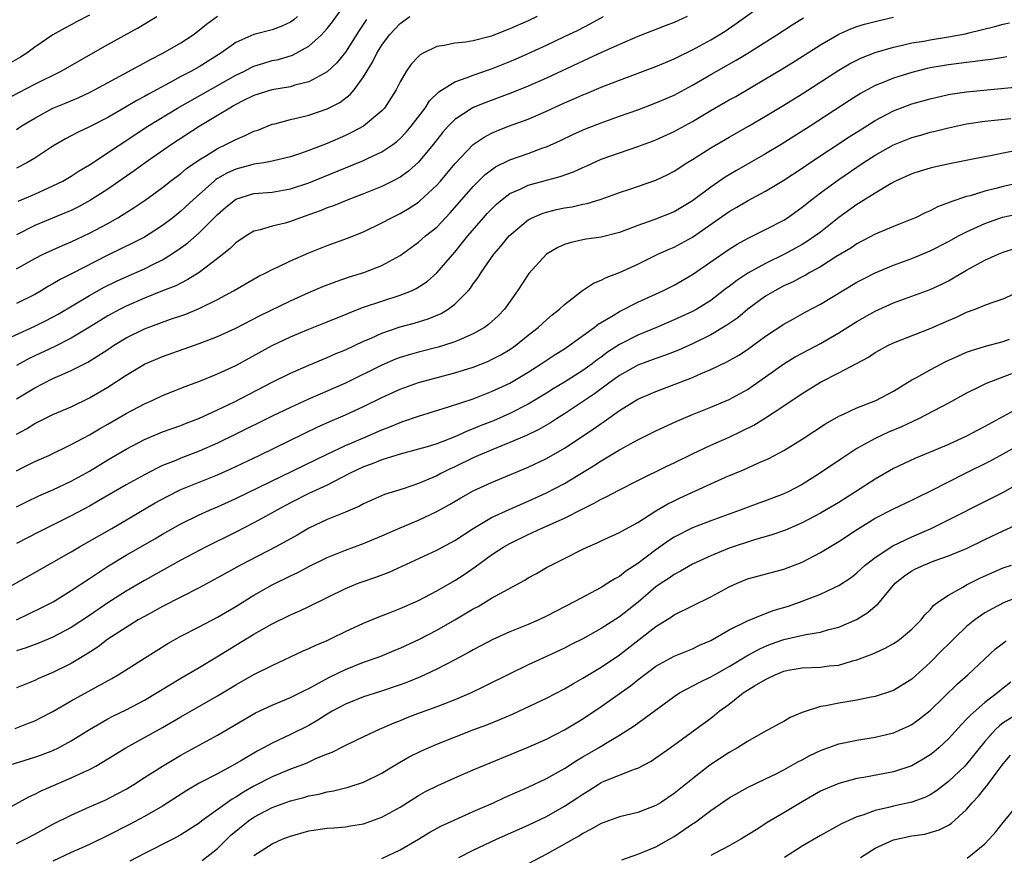
# Model space of a CAD drawing. Units: inches. Extents: x 2514000 to 2517000, y 1530000 to 1533000.
# Drawn here: x 2515221 to 2515329, y 1530075 to 1530167 of the extents above; entities that cross this region are included whole.
import ezdxf

# ---------------------------------------------------------------- set-up
doc = ezdxf.new("R2010")
doc.units = ezdxf.units.IN
doc.header["$MEASUREMENT"] = 0
doc.layers.add('LD25141530_2ft', color=9, linetype='Continuous')

msp = doc.modelspace()

# ---------------------------------------------------------------- linework, layer by layer
at = {"layer": 'LD25141530_2ft'}
for points, elevation in [([(2515221.19, 1530146.81), (2515223, 1530147.59), (2515225, 1530148.47), (2515226.06, 1530149), (2515227, 1530149.54), (2515227.88, 1530150.12), (2515229, 1530150.79), (2515235.39, 1530155), (2515238.63, 1530157), (2515245, 1530160.58), (2515245.88, 1530161), (2515246.61, 1530161.39), (2515247, 1530161.57), (2515248.09, 1530161.91), (2515249, 1530162.18), (2515249.68, 1530162.32), (2515251.22, 1530162.78), (2515253, 1530163.76), (2515254.38, 1530165), (2515255, 1530165.68), (2515255.58, 1530166.42), (2515257.4, 1530169)], 7820), ([(2515221, 1530125.19), (2515223, 1530126.4), (2515225, 1530127.4), (2515225.74, 1530127.74), (2515227, 1530128.28), (2515228.8, 1530129.2), (2515231, 1530130.59), (2515231.62, 1530131), (2515233, 1530131.85), (2515235, 1530132.85), (2515237.88, 1530133.88), (2515239, 1530134.25), (2515239.55, 1530134.45), (2515241, 1530135.07), (2515243, 1530136.06), (2515244.76, 1530137), (2515247.44, 1530138.56), (2515248.36, 1530139), (2515249, 1530139.33), (2515249.59, 1530139.59), (2515251, 1530140.27), (2515253, 1530141.17), (2515255, 1530141.97), (2515257.24, 1530142.76), (2515259, 1530143.45), (2515261, 1530144.42), (2515262.05, 1530145), (2515263, 1530145.47), (2515263.97, 1530146.03), (2515265, 1530146.69), (2515265.17, 1530146.83), (2515267, 1530148.55), (2515267.4, 1530149), (2515269, 1530150.9), (2515271, 1530153), (2515272.18, 1530153.82), (2515273, 1530154.24), (2515273.52, 1530154.48), (2515274.87, 1530155), (2515277, 1530155.79), (2515279, 1530156.65), (2515281, 1530157.56), (2515282.01, 1530157.99), (2515283, 1530158.44), (2515283.4, 1530158.6), (2515285, 1530159.29), (2515287, 1530160.06), (2515291, 1530161.53), (2515292.03, 1530161.97), (2515293, 1530162.37), (2515293.41, 1530162.59), (2515295, 1530163.37), (2515297, 1530164.46), (2515297.92, 1530165), (2515298.58, 1530165.42), (2515299.77, 1530166.23), (2515303, 1530168.55)], 7832), ([(2515217.96, 1530157), (2515223, 1530159.59), (2515225.82, 1530161), (2515231, 1530163.93), (2515234.25, 1530165.75), (2515236.38, 1530167)], 7814), ([(2515219.51, 1530131.51), (2515223, 1530133.13), (2515224.25, 1530133.75), (2515225.56, 1530134.44), (2515229, 1530136.5), (2515230.61, 1530137.39), (2515231.94, 1530138.06), (2515233, 1530138.54), (2515235, 1530139.42), (2515235.85, 1530139.85), (2515237, 1530140.4), (2515237.99, 1530141), (2515239, 1530141.69), (2515239.76, 1530142.24), (2515241, 1530143.34), (2515243, 1530145.34), (2515243.89, 1530146.11), (2515245, 1530147.03), (2515247, 1530147.63), (2515249, 1530147.81), (2515251, 1530148.14), (2515253, 1530148.81), (2515257, 1530150.45), (2515259, 1530151.25), (2515259.5, 1530151.5), (2515261, 1530152.19), (2515262.18, 1530153), (2515262.65, 1530153.35), (2515263, 1530153.67), (2515263.65, 1530154.35), (2515264.19, 1530155), (2515265.72, 1530157), (2515266.22, 1530157.78), (2515267.23, 1530158.77), (2515269, 1530159.87), (2515270.32, 1530160.32), (2515271, 1530160.61), (2515272.77, 1530161.23), (2515273, 1530161.3), (2515275, 1530162.09), (2515275.64, 1530162.36), (2515277, 1530162.96), (2515279, 1530163.87), (2515281, 1530164.81), (2515282.47, 1530165.53), (2515283.8, 1530166.2), (2515285.26, 1530167)], 7828), ([(2515229, 1530167.15), (2515227.58, 1530166.42), (2515227, 1530166.09), (2515226.28, 1530165.72), (2515225, 1530164.99), (2515223, 1530163.64), (2515222.14, 1530163), (2515221.45, 1530162.55), (2515220.16, 1530161.84)], 7812), ([(2515221, 1530154.66), (2515221.5, 1530155), (2515223, 1530155.9), (2515225, 1530156.97), (2515226.44, 1530157.56), (2515227.84, 1530158.16), (2515229, 1530158.71), (2515229.56, 1530159), (2515233.28, 1530161), (2515234.38, 1530161.62), (2515235, 1530161.94), (2515235.68, 1530162.32), (2515237.03, 1530163), (2515239, 1530164.13), (2515240.33, 1530165), (2515241, 1530165.5), (2515241.82, 1530166.18), (2515243, 1530167.03)], 7816), ([(2515294.4, 1530167), (2515293, 1530166.36), (2515292, 1530166), (2515289, 1530164.81), (2515287, 1530163.95), (2515285.1, 1530163.1), (2515283.6, 1530162.4), (2515283, 1530162.14), (2515279, 1530160.28), (2515277, 1530159.39), (2515275.31, 1530158.69), (2515273.85, 1530158.15), (2515272.38, 1530157.62), (2515271, 1530157.06), (2515270.89, 1530157), (2515269, 1530155.76), (2515268.24, 1530155), (2515267.66, 1530154.34), (2515266.6, 1530153), (2515265, 1530151.08), (2515263.91, 1530150.09), (2515263, 1530149.44), (2515262.17, 1530149), (2515261, 1530148.42), (2515259, 1530147.62), (2515257.38, 1530147), (2515255.7, 1530146.3), (2515255, 1530146.06), (2515254.25, 1530145.75), (2515253, 1530145.3), (2515252.1, 1530145), (2515251, 1530144.59), (2515250.41, 1530144.41), (2515249, 1530144.07), (2515247.66, 1530143.66), (2515247, 1530143.51), (2515246.14, 1530143), (2515245, 1530142.24), (2515244.38, 1530141.62), (2515243, 1530140.54), (2515241, 1530139.02), (2515239.77, 1530138.23), (2515239, 1530137.85), (2515238.44, 1530137.56), (2515237, 1530136.98), (2515235, 1530136.2), (2515233, 1530135.33), (2515232.35, 1530135), (2515231, 1530134.25), (2515228.99, 1530133.01), (2515227, 1530131.82), (2515225.12, 1530130.88), (2515223, 1530129.9), (2515222.39, 1530129.61), (2515221, 1530128.84)], 7830), ([(2515277.99, 1530167), (2515277, 1530166.54), (2515275, 1530165.65), (2515274.52, 1530165.48), (2515273, 1530164.87), (2515271, 1530164.35), (2515270.2, 1530164.2), (2515269, 1530164.09), (2515267.83, 1530163.83), (2515267, 1530163.74), (2515265.52, 1530163), (2515265.18, 1530162.82), (2515265, 1530162.64), (2515264.21, 1530161.79), (2515263.66, 1530161), (2515263, 1530159.88), (2515262.56, 1530159), (2515261.29, 1530157), (2515261, 1530156.68), (2515258.99, 1530155), (2515257.69, 1530154.31), (2515257, 1530153.99), (2515255, 1530153.13), (2515253, 1530152.36), (2515252, 1530152), (2515251, 1530151.67), (2515249, 1530151.17), (2515248.06, 1530151), (2515247, 1530150.84), (2515246.78, 1530150.78), (2515245, 1530150.31), (2515244.11, 1530149.89), (2515243, 1530149.27), (2515242.83, 1530149.17), (2515242.63, 1530149), (2515240.38, 1530147), (2515239, 1530145.71), (2515238.11, 1530145), (2515237, 1530144.15), (2515235, 1530142.88), (2515233.76, 1530142.24), (2515232.42, 1530141.58), (2515231, 1530140.9), (2515227.09, 1530138.91), (2515225.77, 1530138.23), (2515225, 1530137.75), (2515224.51, 1530137.49), (2515223.71, 1530137), (2515223, 1530136.61), (2515221, 1530135.6)], 7826), ([(2515221, 1530139.42), (2515223, 1530140.54), (2515223.92, 1530141), (2515226.04, 1530141.96), (2515227, 1530142.35), (2515229, 1530143.3), (2515231, 1530144.37), (2515232.11, 1530145), (2515233.9, 1530146.1), (2515235.09, 1530146.91), (2515237, 1530148.3), (2515237.87, 1530149), (2515239, 1530149.84), (2515239.63, 1530150.37), (2515241, 1530151.32), (2515241.81, 1530151.81), (2515243, 1530152.56), (2515243.93, 1530153), (2515245, 1530153.57), (2515246.02, 1530153.98), (2515247, 1530154.47), (2515247.41, 1530154.59), (2515249, 1530155.22), (2515249.28, 1530155.28), (2515251, 1530155.74), (2515251.96, 1530155.96), (2515253, 1530156.23), (2515255, 1530156.91), (2515256.38, 1530157.62), (2515257.52, 1530158.48), (2515257.95, 1530159), (2515259, 1530160.41), (2515259.99, 1530162.01), (2515260.46, 1530163), (2515261, 1530163.88), (2515261.85, 1530165), (2515263, 1530166.25), (2515264.06, 1530167)], 7824), ([(2515251.77, 1530167), (2515251.36, 1530166.64), (2515251, 1530166.4), (2515250.05, 1530165.95), (2515249, 1530165.57), (2515247, 1530165.04), (2515245, 1530164.15), (2515243.37, 1530163), (2515241, 1530161.52), (2515240.09, 1530161), (2515239, 1530160.43), (2515237.74, 1530159.74), (2515235.47, 1530158.53), (2515235, 1530158.26), (2515234.17, 1530157.83), (2515233, 1530157.12), (2515231, 1530155.97), (2515229, 1530154.95), (2515227.67, 1530154.33), (2515227, 1530153.96), (2515226.36, 1530153.64), (2515225, 1530152.83), (2515223, 1530151.51), (2515222.15, 1530151), (2515221, 1530150.42)], 7818), ([(2515221, 1530117.32), (2515221.64, 1530117.64), (2515223, 1530118.31), (2515224.55, 1530119), (2515227, 1530120.17), (2515229, 1530121.25), (2515230.1, 1530121.9), (2515231, 1530122.4), (2515233, 1530123.56), (2515235, 1530124.63), (2515235.85, 1530125), (2515237, 1530125.55), (2515239.47, 1530126.53), (2515241.16, 1530127.16), (2515243, 1530127.92), (2515245, 1530128.84), (2515249, 1530131.01), (2515251, 1530131.95), (2515253, 1530132.79), (2515255, 1530133.6), (2515255.98, 1530134.02), (2515257, 1530134.42), (2515257.4, 1530134.6), (2515259, 1530135.2), (2515261, 1530135.88), (2515263, 1530136.51), (2515264.24, 1530137), (2515264.76, 1530137.24), (2515265.97, 1530138.03), (2515267.02, 1530138.98), (2515269, 1530141.23), (2515270.42, 1530143), (2515272.13, 1530145), (2515272.54, 1530145.46), (2515273, 1530145.95), (2515273.53, 1530146.47), (2515274.15, 1530147), (2515275, 1530147.64), (2515276.13, 1530148.13), (2515277, 1530148.55), (2515280.51, 1530149.49), (2515281.98, 1530150.02), (2515283, 1530150.5), (2515283.35, 1530150.65), (2515285, 1530151.39), (2515287, 1530152.11), (2515289, 1530152.78), (2515290.62, 1530153.38), (2515291, 1530153.53), (2515293, 1530154.44), (2515295, 1530155.54), (2515297, 1530156.73), (2515299, 1530157.88), (2515299.73, 1530158.27), (2515303, 1530160.18), (2515304.76, 1530161.24), (2515306, 1530162), (2515307, 1530162.62), (2515309, 1530163.92), (2515311, 1530165.07), (2515312.34, 1530165.66), (2515313, 1530165.9), (2515313.82, 1530166.18), (2515315.41, 1530166.59), (2515317, 1530166.94)], 7836), ([(2515221, 1530121.3), (2515222.09, 1530121.91), (2515223, 1530122.5), (2515225, 1530123.48), (2515227, 1530124.32), (2515229, 1530125.29), (2515231, 1530126.47), (2515233, 1530127.78), (2515235, 1530128.98), (2515237, 1530129.82), (2515241, 1530131.24), (2515243, 1530132.01), (2515245, 1530132.91), (2515247.69, 1530134.31), (2515251, 1530135.92), (2515253, 1530136.81), (2515254.54, 1530137.46), (2515255.98, 1530138.02), (2515257.47, 1530138.53), (2515259.02, 1530139), (2515261, 1530139.77), (2515263, 1530140.86), (2515265, 1530142.31), (2515265.79, 1530143), (2515267, 1530143.97), (2515268.48, 1530145.52), (2515271, 1530148.42), (2515272.29, 1530149.71), (2515273, 1530150.25), (2515273.45, 1530150.55), (2515275, 1530151.33), (2515277, 1530152.03), (2515278.63, 1530152.63), (2515279, 1530152.75), (2515280.55, 1530153.45), (2515281.9, 1530154.1), (2515283.29, 1530154.71), (2515285, 1530155.39), (2515287, 1530156.11), (2515289, 1530156.81), (2515291, 1530157.55), (2515293, 1530158.42), (2515295, 1530159.49), (2515297, 1530160.65), (2515299.77, 1530162.23), (2515301.06, 1530163), (2515304.22, 1530165), (2515305.9, 1530166.1), (2515307.15, 1530166.85)], 7834), ([(2515259.33, 1530166.67), (2515258.53, 1530165.47), (2515257, 1530163.1), (2515256.05, 1530161.95), (2515255, 1530160.94), (2515253, 1530159.85), (2515251.48, 1530159.48), (2515251, 1530159.33), (2515248.96, 1530159), (2515247, 1530158.38), (2515245.77, 1530157.77), (2515245, 1530157.37), (2515244.77, 1530157.23), (2515244.34, 1530157), (2515243, 1530156.17), (2515241, 1530154.97), (2515237.99, 1530153), (2515235.1, 1530151), (2515233.87, 1530150.13), (2515231, 1530148.12), (2515229.1, 1530146.9), (2515227.8, 1530146.2), (2515227, 1530145.79), (2515226.45, 1530145.55), (2515223, 1530144.13), (2515221, 1530143.13)], 7822), ([(2515221, 1530113.37), (2515222.09, 1530113.91), (2515223.44, 1530114.56), (2515225, 1530115.23), (2515227, 1530116.17), (2515229, 1530117.27), (2515231, 1530118.49), (2515233, 1530119.68), (2515235, 1530120.73), (2515237, 1530121.56), (2515238.05, 1530121.95), (2515239, 1530122.27), (2515239.52, 1530122.48), (2515241.05, 1530123.05), (2515243, 1530123.96), (2515244.86, 1530124.86), (2515249, 1530126.99), (2515251, 1530127.99), (2515253, 1530128.87), (2515255, 1530129.7), (2515255.9, 1530130.1), (2515257, 1530130.55), (2515259, 1530131.48), (2515259.83, 1530131.83), (2515261, 1530132.36), (2515263, 1530133.05), (2515264.53, 1530133.47), (2515266.06, 1530133.94), (2515267.47, 1530134.53), (2515268.26, 1530135), (2515269, 1530135.55), (2515270.44, 1530137), (2515270.7, 1530137.3), (2515271, 1530137.75), (2515271.53, 1530138.47), (2515271.86, 1530139), (2515273.26, 1530141), (2515274.07, 1530141.93), (2515274.94, 1530143), (2515277, 1530144.76), (2515277.45, 1530145), (2515278.53, 1530145.47), (2515279, 1530145.62), (2515280.12, 1530145.88), (2515281, 1530146.07), (2515281.81, 1530146.19), (2515283, 1530146.47), (2515283.45, 1530146.55), (2515285, 1530147.04), (2515287, 1530147.77), (2515288.13, 1530148.13), (2515291, 1530149.09), (2515292.28, 1530149.72), (2515293, 1530150.1), (2515294.39, 1530151), (2515295, 1530151.37), (2515297, 1530152.64), (2515299, 1530153.81), (2515301.11, 1530155), (2515303, 1530156.1), (2515305, 1530157.32), (2515307, 1530158.55), (2515311, 1530161.14), (2515312.17, 1530161.83), (2515313.51, 1530162.49), (2515315, 1530163.06), (2515317, 1530163.66), (2515317.84, 1530163.84), (2515319, 1530164.12), (2515320.33, 1530164.33), (2515321, 1530164.46), (2515323, 1530164.77), (2515324.87, 1530165.13), (2515325.23, 1530165.23), (2515328.09, 1530165.91), (2515329, 1530166.19), (2515329.68, 1530166.32)], 7838), ([(2515329.41, 1530162.59), (2515329, 1530162.54), (2515327.68, 1530162.32), (2515327, 1530162.23), (2515325.92, 1530162.08), (2515325, 1530161.99), (2515324.14, 1530161.86), (2515323, 1530161.73), (2515321, 1530161.38), (2515320.68, 1530161.32), (2515319, 1530160.9), (2515317, 1530160.28), (2515315.75, 1530159.75), (2515315, 1530159.46), (2515313.4, 1530158.6), (2515313, 1530158.34), (2515312.18, 1530157.82), (2515307.86, 1530155), (2515304.69, 1530153), (2515303, 1530151.98), (2515299.82, 1530150.18), (2515298.57, 1530149.43), (2515297, 1530148.34), (2515295, 1530146.83), (2515293, 1530145.64), (2515290.75, 1530144.75), (2515289, 1530144.13), (2515287, 1530143.38), (2515285, 1530142.87), (2515283.36, 1530142.64), (2515283, 1530142.56), (2515281.7, 1530142.3), (2515281, 1530142.08), (2515280.25, 1530141.75), (2515279, 1530141.01), (2515277.1, 1530138.9), (2515275.84, 1530137), (2515274.41, 1530135), (2515273.72, 1530134.28), (2515272.68, 1530133.32), (2515272.24, 1530133), (2515271, 1530132.29), (2515269.76, 1530131.76), (2515269, 1530131.4), (2515267.76, 1530131), (2515267.17, 1530130.83), (2515265, 1530130.29), (2515263.99, 1530130.01), (2515263, 1530129.7), (2515262.49, 1530129.51), (2515261, 1530128.86), (2515257, 1530126.91), (2515252.9, 1530125.1), (2515251, 1530124.23), (2515249, 1530123.27), (2515245, 1530121.31), (2515243, 1530120.34), (2515241, 1530119.46), (2515239, 1530118.68), (2515238.43, 1530118.43), (2515237, 1530117.87), (2515236.39, 1530117.61), (2515235, 1530116.88), (2515233, 1530115.77), (2515229.99, 1530114.01), (2515229, 1530113.45), (2515227, 1530112.38), (2515223.4, 1530110.6), (2515221, 1530109.36)], 7840), ([(2515217.31, 1530103), (2515223, 1530106.18), (2515227, 1530108.45), (2515227.92, 1530109), (2515229, 1530109.6), (2515231.43, 1530111), (2515236.2, 1530113.8), (2515237.49, 1530114.51), (2515239, 1530115.25), (2515243, 1530116.86), (2515244.47, 1530117.53), (2515247.55, 1530119), (2515252.56, 1530121.44), (2515253.92, 1530122.08), (2515255.31, 1530122.69), (2515257, 1530123.42), (2515259, 1530124.33), (2515261, 1530125.32), (2515263, 1530126.25), (2515265, 1530126.98), (2515269, 1530128.01), (2515271, 1530128.65), (2515272.68, 1530129.32), (2515273, 1530129.47), (2515274, 1530130), (2515275, 1530130.59), (2515275.61, 1530131), (2515277, 1530132.13), (2515278.12, 1530133), (2515279, 1530133.84), (2515279.63, 1530134.37), (2515280.45, 1530135), (2515281, 1530135.52), (2515282.97, 1530137.03), (2515284.15, 1530137.85), (2515285, 1530138.17), (2515285.53, 1530138.47), (2515287, 1530139.01), (2515289, 1530139.92), (2515291.22, 1530141), (2515292.44, 1530141.56), (2515293, 1530141.79), (2515295, 1530142.88), (2515299, 1530145.67), (2515299.86, 1530146.14), (2515301, 1530146.83), (2515303, 1530147.89), (2515305, 1530149.09), (2515307, 1530150.41), (2515307.85, 1530151), (2515312.15, 1530153.85), (2515313.38, 1530154.62), (2515315, 1530155.63), (2515317, 1530156.68), (2515319, 1530157.45), (2515321, 1530158.02), (2515323, 1530158.48), (2515323.44, 1530158.56), (2515325, 1530158.78), (2515331.39, 1530159.39)], 7842), ([(2515221, 1530101), (2515223.7, 1530102.3), (2515225.01, 1530102.99), (2515227, 1530104.2), (2515229, 1530105.51), (2515229.88, 1530106.12), (2515231.09, 1530106.91), (2515233, 1530108.07), (2515236.13, 1530109.87), (2515237, 1530110.39), (2515239, 1530111.52), (2515241, 1530112.5), (2515242.12, 1530113), (2515243, 1530113.37), (2515245, 1530114.28), (2515255, 1530119.14), (2515257, 1530120.09), (2515259.17, 1530121), (2515261, 1530121.79), (2515261.88, 1530122.12), (2515263, 1530122.6), (2515263.31, 1530122.69), (2515265, 1530123.29), (2515268.29, 1530124.29), (2515271, 1530125.19), (2515273, 1530125.97), (2515275, 1530126.91), (2515277, 1530128.1), (2515278.43, 1530129), (2515279.98, 1530130.02), (2515281, 1530130.66), (2515281.51, 1530131), (2515284.25, 1530133), (2515284.66, 1530133.34), (2515286.31, 1530134.31), (2515287, 1530134.75), (2515289, 1530135.74), (2515291.75, 1530137), (2515293, 1530137.63), (2515295, 1530138.77), (2515299, 1530141.54), (2515299.9, 1530142.1), (2515301, 1530142.71), (2515303, 1530143.69), (2515305, 1530144.74), (2515305.4, 1530145), (2515307, 1530146.14), (2515308.06, 1530147), (2515309, 1530147.72), (2515311, 1530149.19), (2515313.69, 1530151), (2515315, 1530151.84), (2515317, 1530152.96), (2515319, 1530153.77), (2515319.97, 1530154.03), (2515321, 1530154.34), (2515321.54, 1530154.46), (2515323, 1530154.84), (2515325, 1530155.27), (2515327, 1530155.56), (2515329.84, 1530155.84)], 7844), ([(2515330.31, 1530152.31), (2515329, 1530152.07), (2515327.81, 1530151.81), (2515327, 1530151.66), (2515325.31, 1530151.32), (2515323.11, 1530150.89), (2515321.46, 1530150.54), (2515321, 1530150.43), (2515319.9, 1530150.1), (2515319, 1530149.8), (2515317.23, 1530149), (2515316.74, 1530148.74), (2515315, 1530147.7), (2515313.35, 1530146.65), (2515313, 1530146.45), (2515311, 1530145.01), (2515309, 1530143.43), (2515308.43, 1530143), (2515307.58, 1530142.42), (2515307, 1530142.07), (2515305.07, 1530141), (2515303, 1530140), (2515301.07, 1530138.93), (2515299.86, 1530138.14), (2515299, 1530137.48), (2515298.72, 1530137.28), (2515297, 1530135.95), (2515295.48, 1530135), (2515295, 1530134.73), (2515293, 1530133.82), (2515291.04, 1530133), (2515289, 1530132.16), (2515287, 1530131.12), (2515285.71, 1530130.29), (2515285, 1530129.75), (2515284.56, 1530129.44), (2515284, 1530129), (2515283, 1530128.27), (2515281, 1530127.01), (2515279.74, 1530126.26), (2515279, 1530125.8), (2515277, 1530124.6), (2515275, 1530123.58), (2515273.21, 1530122.79), (2515271.77, 1530122.23), (2515271, 1530121.89), (2515270.34, 1530121.66), (2515269, 1530121.04), (2515267, 1530120.27), (2515265.94, 1530119.94), (2515265, 1530119.67), (2515263, 1530119.14), (2515261, 1530118.51), (2515259.94, 1530118.06), (2515259, 1530117.73), (2515257.45, 1530117), (2515255, 1530115.73), (2515253, 1530114.81), (2515251, 1530113.79), (2515249.5, 1530113), (2515249, 1530112.71), (2515247, 1530111.62), (2515245, 1530110.6), (2515241.78, 1530109), (2515239, 1530107.54), (2515235, 1530105.3), (2515233, 1530104.15), (2515231, 1530102.85), (2515229, 1530101.48), (2515227, 1530100.17), (2515225, 1530099.1), (2515223.51, 1530098.49), (2515222.06, 1530097.94), (2515221, 1530097.61)], 7846), ([(2515331, 1530148.84), (2515329, 1530148.43), (2515328.2, 1530148.2), (2515327, 1530147.91), (2515325.4, 1530147.4), (2515325, 1530147.3), (2515323.26, 1530146.74), (2515323, 1530146.61), (2515321.81, 1530146.19), (2515321, 1530145.76), (2515320.47, 1530145.53), (2515319.39, 1530145), (2515319, 1530144.83), (2515317, 1530144.04), (2515315, 1530143.19), (2515313, 1530142.15), (2515312.32, 1530141.68), (2515310.7, 1530140.7), (2515309, 1530139.63), (2515307.84, 1530139), (2515307.31, 1530138.69), (2515307, 1530138.54), (2515306, 1530138), (2515305, 1530137.53), (2515303.99, 1530137), (2515303, 1530136.4), (2515301.04, 1530135), (2515299.94, 1530134.06), (2515298.77, 1530133.23), (2515297, 1530132.18), (2515295, 1530131.21), (2515293.48, 1530130.52), (2515292.04, 1530129.96), (2515291, 1530129.6), (2515289, 1530128.86), (2515287, 1530127.73), (2515285.99, 1530127), (2515284.27, 1530125.73), (2515281, 1530123.54), (2515280.12, 1530123), (2515279.44, 1530122.56), (2515278.18, 1530121.82), (2515276.83, 1530121.17), (2515275, 1530120.39), (2515274.02, 1530120.02), (2515271.59, 1530119), (2515271, 1530118.73), (2515269, 1530117.73), (2515268.49, 1530117.51), (2515267.44, 1530117), (2515267, 1530116.77), (2515266.58, 1530116.58), (2515265, 1530115.91), (2515263.34, 1530115.34), (2515261.3, 1530114.7), (2515259, 1530113.68), (2515258.56, 1530113.44), (2515257, 1530112.78), (2515255, 1530111.98), (2515253, 1530111.04), (2515251.72, 1530110.28), (2515249.39, 1530109), (2515245.54, 1530107), (2515243, 1530105.58), (2515241, 1530104.51), (2515237, 1530102.45), (2515236.06, 1530101.94), (2515235, 1530101.38), (2515234.34, 1530101), (2515233, 1530100.18), (2515231, 1530098.87), (2515229.94, 1530098.06), (2515228.73, 1530097.27), (2515227, 1530096.23), (2515225, 1530095.24), (2515223.42, 1530094.58), (2515223, 1530094.38), (2515221, 1530093.57)], 7848), ([(2515220.87, 1530089.13), (2515222.33, 1530089.68), (2515223, 1530089.96), (2515223.7, 1530090.3), (2515225, 1530090.98), (2515227, 1530092.14), (2515229.57, 1530093.57), (2515231.43, 1530094.57), (2515232.15, 1530095), (2515235, 1530096.81), (2515237.57, 1530098.43), (2515239, 1530099.23), (2515241, 1530100.24), (2515243, 1530101.3), (2515245, 1530102.47), (2515247, 1530103.69), (2515249, 1530104.82), (2515251, 1530105.81), (2515251.81, 1530106.19), (2515253, 1530106.83), (2515255, 1530107.83), (2515257, 1530108.63), (2515259, 1530109.35), (2515261, 1530110.18), (2515263, 1530111.07), (2515265, 1530111.9), (2515267, 1530112.85), (2515268.39, 1530113.61), (2515269.65, 1530114.35), (2515271, 1530115.1), (2515273, 1530116.04), (2515277, 1530117.71), (2515279, 1530118.67), (2515281, 1530119.79), (2515284.14, 1530121.86), (2515285, 1530122.5), (2515285.31, 1530122.69), (2515287, 1530123.89), (2515289, 1530125.14), (2515291, 1530126), (2515293, 1530126.74), (2515295, 1530127.52), (2515295.94, 1530127.94), (2515297, 1530128.38), (2515298.77, 1530129.23), (2515300.05, 1530129.95), (2515301, 1530130.57), (2515301.61, 1530131), (2515303, 1530132.02), (2515305, 1530133.36), (2515306.05, 1530133.95), (2515307.34, 1530134.66), (2515309, 1530135.54), (2515313, 1530137.93), (2515313.7, 1530138.3), (2515315, 1530138.97), (2515317, 1530139.8), (2515319, 1530140.53), (2515321, 1530141.37), (2515323, 1530142.4), (2515324.1, 1530143), (2515325, 1530143.46), (2515327, 1530144.37), (2515328.93, 1530145.07), (2515331, 1530145.51)], 7850), ([(2515219.85, 1530085), (2515223, 1530085.98), (2515223.75, 1530086.25), (2515225, 1530086.72), (2515225.59, 1530087), (2515227, 1530087.76), (2515229, 1530089.02), (2515231, 1530090.16), (2515231.55, 1530090.45), (2515233, 1530091.16), (2515235, 1530092.23), (2515239, 1530094.61), (2515241, 1530095.77), (2515242.94, 1530096.94), (2515245, 1530098.24), (2515247, 1530099.45), (2515249, 1530100.56), (2515251, 1530101.54), (2515252.02, 1530101.98), (2515253, 1530102.45), (2515257, 1530104.43), (2515258.4, 1530105), (2515258.84, 1530105.16), (2515260.34, 1530105.66), (2515261.8, 1530106.2), (2515267, 1530108.63), (2515269, 1530109.7), (2515271, 1530111), (2515273, 1530112.19), (2515274.92, 1530113.08), (2515277, 1530113.98), (2515279, 1530114.89), (2515281, 1530115.93), (2515284.16, 1530117.84), (2515285, 1530118.41), (2515287, 1530119.62), (2515289, 1530120.71), (2515290.55, 1530121.45), (2515291, 1530121.69), (2515293.27, 1530122.73), (2515295, 1530123.46), (2515297, 1530124.27), (2515299, 1530125.12), (2515300.23, 1530125.77), (2515301, 1530126.21), (2515303, 1530127.59), (2515304.99, 1530129.01), (2515306.23, 1530129.77), (2515307, 1530130.19), (2515309, 1530131.25), (2515311, 1530132.4), (2515313, 1530133.66), (2515315, 1530134.79), (2515317, 1530135.68), (2515321, 1530137.14), (2515322.27, 1530137.73), (2515323, 1530138.1), (2515323.58, 1530138.42), (2515325, 1530139.26), (2515327, 1530140.34), (2515328.47, 1530141), (2515329, 1530141.22), (2515330.34, 1530141.66)], 7852), ([(2515219, 1530079.82), (2515222.35, 1530081.65), (2515223, 1530081.93), (2515223.7, 1530082.3), (2515227, 1530083.71), (2515228.35, 1530084.35), (2515229, 1530084.63), (2515229.68, 1530085), (2515231, 1530085.78), (2515232.96, 1530087), (2515237, 1530089.21), (2515239, 1530090.4), (2515243, 1530092.68), (2515245, 1530093.89), (2515247, 1530095.02), (2515249, 1530096.01), (2515252.4, 1530097.6), (2515253, 1530097.86), (2515253.76, 1530098.24), (2515255, 1530098.76), (2515255.52, 1530099), (2515257, 1530099.72), (2515259, 1530100.64), (2515260.67, 1530101.33), (2515261.73, 1530101.73), (2515263, 1530102.24), (2515263.52, 1530102.48), (2515265, 1530103.13), (2515267, 1530104.17), (2515269, 1530105.31), (2515270.02, 1530105.98), (2515271.21, 1530106.79), (2515273, 1530108.1), (2515274.36, 1530109), (2515275, 1530109.37), (2515277, 1530110.34), (2515278.43, 1530111), (2515281, 1530112.13), (2515283, 1530113.15), (2515284.25, 1530113.75), (2515285, 1530114.2), (2515285.55, 1530114.45), (2515287, 1530115.24), (2515289, 1530116.24), (2515292.2, 1530117.8), (2515293, 1530118.17), (2515295, 1530119.17), (2515297, 1530120.13), (2515299, 1530121), (2515300.37, 1530121.63), (2515301.7, 1530122.3), (2515303, 1530123.1), (2515305, 1530124.42), (2515307, 1530125.77), (2515308.99, 1530127), (2515311, 1530128.01), (2515312.96, 1530129.04), (2515314.26, 1530129.74), (2515315, 1530130.25), (2515315.48, 1530130.52), (2515316.37, 1530131), (2515317, 1530131.29), (2515321, 1530132.86), (2515323, 1530133.74), (2515323.88, 1530134.12), (2515325, 1530134.66), (2515325.95, 1530135), (2515327, 1530135.43), (2515327.7, 1530135.7), (2515329, 1530136.13), (2515331, 1530137.03)], 7854), ([(2515221, 1530076.55), (2515221.94, 1530077), (2515223, 1530077.55), (2515225, 1530078.63), (2515227, 1530079.65), (2515229, 1530080.54), (2515230.72, 1530081.28), (2515232.04, 1530081.96), (2515233, 1530082.49), (2515233.84, 1530083), (2515235, 1530083.75), (2515236.98, 1530085), (2515239, 1530086.19), (2515241, 1530087.3), (2515243, 1530088.38), (2515247.17, 1530090.83), (2515249, 1530091.67), (2515251, 1530092.49), (2515252.66, 1530093.34), (2515253, 1530093.5), (2515254.06, 1530094.06), (2515255.27, 1530094.73), (2515257, 1530095.56), (2515259, 1530096.36), (2515260.81, 1530097), (2515262.36, 1530097.64), (2515263, 1530097.9), (2515265.1, 1530098.9), (2515267, 1530099.89), (2515268.99, 1530101.01), (2515271, 1530102.19), (2515271.53, 1530102.47), (2515273, 1530103.36), (2515273.86, 1530103.86), (2515276.65, 1530105.35), (2515277, 1530105.59), (2515277.92, 1530106.08), (2515279, 1530106.72), (2515279.52, 1530107), (2515281, 1530107.73), (2515283, 1530108.74), (2515283.54, 1530109), (2515284.57, 1530109.43), (2515285, 1530109.64), (2515287, 1530110.54), (2515287.28, 1530110.72), (2515289, 1530111.65), (2515291, 1530112.92), (2515292.31, 1530113.69), (2515293, 1530114.02), (2515293.66, 1530114.34), (2515297, 1530115.89), (2515298.62, 1530116.62), (2515300.57, 1530117.43), (2515302.15, 1530118.15), (2515303.34, 1530118.66), (2515305, 1530119.53), (2515307, 1530120.76), (2515309.55, 1530122.45), (2515311, 1530123.3), (2515311.51, 1530123.51), (2515313, 1530124.21), (2515315.06, 1530125), (2515317, 1530126.03), (2515319, 1530127.25), (2515319.53, 1530127.53), (2515321, 1530128.36), (2515322.74, 1530129.26), (2515324.1, 1530129.9), (2515325, 1530130.27), (2515325.54, 1530130.46), (2515327.07, 1530130.93), (2515329, 1530131.46), (2515329.7, 1530131.7)], 7856), ([(2515329.92, 1530127.92), (2515327.14, 1530126.86), (2515326.56, 1530126.56), (2515325, 1530125.8), (2515323, 1530124.71), (2515319.74, 1530123), (2515317.87, 1530122.13), (2515316.46, 1530121.54), (2515315, 1530120.86), (2515313, 1530119.76), (2515311.33, 1530118.67), (2515308.91, 1530117), (2515307, 1530115.82), (2515305.45, 1530115), (2515305, 1530114.79), (2515303, 1530114.03), (2515302.24, 1530113.76), (2515300.23, 1530113), (2515297, 1530111.85), (2515295, 1530111.06), (2515293, 1530110.03), (2515292.36, 1530109.64), (2515291, 1530108.67), (2515289, 1530107.17), (2515287.69, 1530106.31), (2515287, 1530105.76), (2515286.5, 1530105.5), (2515285.73, 1530105), (2515285, 1530104.55), (2515282.12, 1530103), (2515279, 1530101.39), (2515278.17, 1530101), (2515277, 1530100.5), (2515275, 1530099.7), (2515273.14, 1530098.86), (2515271, 1530097.72), (2515270.55, 1530097.45), (2515269, 1530096.62), (2515267, 1530095.59), (2515265.23, 1530094.77), (2515263.8, 1530094.2), (2515263, 1530093.9), (2515260.84, 1530093.16), (2515259, 1530092.58), (2515257, 1530091.79), (2515255.55, 1530091), (2515255, 1530090.67), (2515253.99, 1530090.01), (2515253, 1530089.44), (2515251, 1530088.44), (2515249, 1530087.51), (2515248.05, 1530087), (2515247.35, 1530086.65), (2515245.63, 1530085.63), (2515244.53, 1530085), (2515243, 1530084.17), (2515241, 1530083.13), (2515239.66, 1530082.34), (2515237, 1530080.63), (2515235, 1530079.48), (2515233.38, 1530078.62), (2515231, 1530077.41), (2515229, 1530076.43), (2515227, 1530075.55), (2515225, 1530074.6)], 7858), ([(2515331, 1530124.35), (2515327, 1530122.14), (2515326.24, 1530121.76), (2515325, 1530121.1), (2515323, 1530120.2), (2515321, 1530119.34), (2515319.34, 1530118.66), (2515317, 1530117.56), (2515315, 1530116.41), (2515312.85, 1530115), (2515311, 1530113.85), (2515309, 1530112.66), (2515307, 1530111.6), (2515305.17, 1530110.83), (2515303.69, 1530110.31), (2515301.77, 1530109.77), (2515299, 1530108.85), (2515297, 1530108.01), (2515295, 1530107.09), (2515293.68, 1530106.32), (2515293, 1530105.98), (2515292.43, 1530105.57), (2515291.57, 1530105), (2515291, 1530104.6), (2515289.05, 1530102.95), (2515287, 1530101.33), (2515285, 1530100.04), (2515283, 1530098.94), (2515281.71, 1530098.29), (2515281, 1530097.92), (2515279, 1530096.98), (2515277, 1530096.07), (2515275, 1530095.11), (2515272.27, 1530093.73), (2515270.76, 1530093), (2515269, 1530092.26), (2515267, 1530091.49), (2515265.18, 1530090.82), (2515263.73, 1530090.27), (2515263, 1530089.96), (2515262.3, 1530089.7), (2515260.69, 1530089), (2515259, 1530088.21), (2515257, 1530087.24), (2515255.52, 1530086.48), (2515255, 1530086.29), (2515253.82, 1530085.82), (2515252.7, 1530085.3), (2515251, 1530084.66), (2515249, 1530083.83), (2515247, 1530082.81), (2515245.84, 1530082.16), (2515245, 1530081.59), (2515244.61, 1530081.38), (2515241.29, 1530079), (2515241, 1530078.77), (2515239, 1530077.49), (2515238.11, 1530077), (2515235, 1530075.45), (2515233.4, 1530074.6)], 7860), ([(2515241.34, 1530074.66), (2515243, 1530076), (2515244.52, 1530077.48), (2515245, 1530077.88), (2515246.4, 1530079), (2515247, 1530079.42), (2515249, 1530080.46), (2515251, 1530081.19), (2515252.45, 1530081.55), (2515253, 1530081.73), (2515254.08, 1530081.92), (2515255, 1530082.17), (2515255.72, 1530082.28), (2515257.31, 1530082.69), (2515259, 1530083.24), (2515261, 1530084.23), (2515262.25, 1530085), (2515263.99, 1530086.01), (2515265.32, 1530086.68), (2515267, 1530087.41), (2515271.08, 1530089), (2515272.47, 1530089.53), (2515273.9, 1530090.1), (2515275.3, 1530090.7), (2515275.98, 1530091), (2515279, 1530092.44), (2515281, 1530093.47), (2515281.96, 1530094.04), (2515283, 1530094.61), (2515285, 1530095.83), (2515287, 1530097.19), (2515291, 1530100.27), (2515292.68, 1530101.32), (2515293, 1530101.54), (2515297, 1530103.51), (2515299, 1530104.61), (2515299.87, 1530105), (2515301, 1530105.48), (2515305, 1530106.54), (2515307, 1530107.32), (2515309, 1530108.36), (2515311, 1530109.58), (2515313.06, 1530110.94), (2515315, 1530112.13), (2515317, 1530113.15), (2515319, 1530114.09), (2515319.6, 1530114.4), (2515321.15, 1530115.15), (2515324.79, 1530117), (2515327.6, 1530118.4), (2515329, 1530119.15), (2515332.77, 1530121.23)], 7862), ([(2515247, 1530075.22), (2515249, 1530076.5), (2515250.1, 1530077), (2515251, 1530077.35), (2515253, 1530077.92), (2515255, 1530078.21), (2515255.74, 1530078.26), (2515257, 1530078.37), (2515257.55, 1530078.45), (2515259, 1530078.7), (2515261, 1530079.41), (2515263, 1530080.52), (2515265, 1530081.77), (2515265.79, 1530082.21), (2515267.11, 1530082.89), (2515269, 1530083.73), (2515271, 1530084.59), (2515277, 1530087.08), (2515279, 1530087.96), (2515281, 1530088.96), (2515283, 1530090.17), (2515285, 1530091.51), (2515288.21, 1530093.79), (2515289, 1530094.43), (2515291, 1530095.93), (2515293, 1530097.02), (2515295, 1530097.83), (2515295.78, 1530098.22), (2515297, 1530098.75), (2515299, 1530099.91), (2515300.78, 1530100.78), (2515301, 1530100.9), (2515303, 1530101.71), (2515303.94, 1530102.06), (2515305.49, 1530102.51), (2515307, 1530103.03), (2515309, 1530103.81), (2515310.55, 1530104.55), (2515311, 1530104.75), (2515312.35, 1530105.65), (2515313, 1530106.16), (2515313.91, 1530107), (2515315, 1530107.84), (2515316.91, 1530109.09), (2515319, 1530110.07), (2515321.11, 1530111), (2515329.03, 1530114.97), (2515331, 1530116.09)], 7864), ([(2515261, 1530074.9), (2515263, 1530075.83), (2515265, 1530077), (2515266.24, 1530077.76), (2515267.54, 1530078.46), (2515269, 1530079.14), (2515271, 1530080.04), (2515273.21, 1530081), (2515274.43, 1530081.57), (2515277, 1530082.7), (2515279, 1530083.64), (2515281, 1530084.75), (2515282.36, 1530085.64), (2515283, 1530086), (2515284.7, 1530087), (2515285.49, 1530087.49), (2515287, 1530088.38), (2515288.61, 1530089.39), (2515293, 1530092.62), (2515293.58, 1530093), (2515295.81, 1530094.19), (2515297, 1530094.76), (2515297.4, 1530095), (2515299, 1530095.9), (2515300.95, 1530097.05), (2515302.23, 1530097.77), (2515303, 1530098.12), (2515303.63, 1530098.37), (2515305, 1530098.86), (2515307.4, 1530099.4), (2515309, 1530099.65), (2515309.93, 1530099.93), (2515311, 1530100.2), (2515312.95, 1530101.05), (2515314.2, 1530101.8), (2515315, 1530102.5), (2515315.28, 1530102.72), (2515317.17, 1530105), (2515318.19, 1530105.81), (2515319, 1530106.36), (2515319.42, 1530106.58), (2515320.31, 1530107), (2515321.45, 1530107.45), (2515323, 1530108), (2515325, 1530108.82), (2515327, 1530109.8), (2515329, 1530110.74), (2515331, 1530111.65)], 7866), ([(2515269.43, 1530075), (2515271, 1530075.79), (2515273.53, 1530077), (2515277, 1530078.55), (2515279, 1530079.5), (2515281, 1530080.6), (2515282.45, 1530081.55), (2515283, 1530081.94), (2515283.66, 1530082.34), (2515284.68, 1530083), (2515285, 1530083.19), (2515285.34, 1530083.34), (2515288.65, 1530084.65), (2515289, 1530084.77), (2515290.46, 1530085.54), (2515291, 1530085.89), (2515292.57, 1530087), (2515297, 1530090.26), (2515297.42, 1530090.58), (2515297.93, 1530091), (2515299, 1530091.79), (2515300.53, 1530093), (2515301, 1530093.31), (2515301.8, 1530093.8), (2515303, 1530094.49), (2515303.36, 1530094.64), (2515304.05, 1530095), (2515305, 1530095.39), (2515305.48, 1530095.48), (2515307, 1530095.75), (2515309, 1530095.83), (2515309.96, 1530095.96), (2515311, 1530096.06), (2515312.51, 1530096.51), (2515313, 1530096.63), (2515314.73, 1530097.27), (2515316.1, 1530097.9), (2515317, 1530098.41), (2515317.35, 1530098.65), (2515317.84, 1530099), (2515319, 1530099.97), (2515320.02, 1530101), (2515320.44, 1530101.56), (2515321, 1530102.1), (2515321.41, 1530102.59), (2515321.95, 1530103), (2515323, 1530103.71), (2515324.58, 1530104.58), (2515325, 1530104.84), (2515326.44, 1530105.56), (2515327.82, 1530106.18), (2515329, 1530106.68), (2515329.9, 1530107)], 7868), ([(2515331, 1530103.63), (2515329.11, 1530102.89), (2515327.79, 1530102.21), (2515327, 1530101.76), (2515325.89, 1530101), (2515325, 1530100.27), (2515323.66, 1530099), (2515323, 1530098.35), (2515322.33, 1530097.67), (2515321, 1530096.35), (2515319, 1530094.53), (2515317, 1530093.29), (2515316.79, 1530093.21), (2515315, 1530092.62), (2515314.54, 1530092.54), (2515313, 1530092.23), (2515311, 1530091.9), (2515309.59, 1530091.59), (2515309, 1530091.51), (2515307.1, 1530090.9), (2515307, 1530090.85), (2515305.69, 1530090.31), (2515305, 1530089.89), (2515304.41, 1530089.59), (2515303.35, 1530089), (2515303, 1530088.83), (2515301, 1530087.71), (2515299.92, 1530087), (2515299, 1530086.48), (2515296.91, 1530085.09), (2515295, 1530083.6), (2515293, 1530082), (2515291.51, 1530081), (2515291, 1530080.69), (2515289, 1530079.93), (2515287, 1530079.45), (2515285, 1530078.73), (2515283.91, 1530078.09), (2515283, 1530077.61), (2515282.62, 1530077.38), (2515281.93, 1530077), (2515281, 1530076.45), (2515279, 1530075.36), (2515277, 1530074.3)], 7870), ([(2515287.25, 1530074.75), (2515289, 1530075.35), (2515289.57, 1530075.57), (2515291, 1530076.16), (2515293, 1530077.31), (2515295, 1530078.67), (2515295.2, 1530078.8), (2515297, 1530080.14), (2515299, 1530081.54), (2515301, 1530082.65), (2515303, 1530083.59), (2515304.16, 1530084.16), (2515305, 1530084.59), (2515306.53, 1530085.47), (2515307, 1530085.7), (2515307.85, 1530086.15), (2515309, 1530086.72), (2515311, 1530087.45), (2515313, 1530087.85), (2515315, 1530088.16), (2515317, 1530088.64), (2515318.63, 1530089.37), (2515319, 1530089.57), (2515319.84, 1530090.16), (2515321, 1530091.09), (2515323.99, 1530094.01), (2515325.15, 1530095), (2515328.16, 1530097.84), (2515329.31, 1530098.69)], 7872), ([(2515329.83, 1530094.17), (2515329, 1530093.53), (2515328.38, 1530093), (2515327, 1530091.97), (2515325.41, 1530090.59), (2515325, 1530090.13), (2515324.43, 1530089.57), (2515323, 1530087.98), (2515321.94, 1530087), (2515321.43, 1530086.57), (2515321, 1530086.22), (2515320.25, 1530085.75), (2515319, 1530085.04), (2515317, 1530084.39), (2515313.75, 1530083.75), (2515313, 1530083.63), (2515311, 1530083.11), (2515309.51, 1530082.49), (2515309, 1530082.25), (2515307, 1530081.1), (2515305, 1530079.89), (2515303.18, 1530078.82), (2515302.14, 1530078.14), (2515300.29, 1530077), (2515299, 1530076.26), (2515297.48, 1530075.48), (2515297, 1530075.22)], 7874), ([(2515331, 1530090.99), (2515329, 1530089.73), (2515328.59, 1530089.41), (2515328.17, 1530089), (2515327, 1530087.68), (2515325, 1530085.22), (2515324.79, 1530085), (2515323, 1530083.31), (2515321.7, 1530082.3), (2515321, 1530081.87), (2515320.42, 1530081.58), (2515319, 1530081.07), (2515317, 1530080.61), (2515316.46, 1530080.46), (2515315, 1530080.13), (2515313.63, 1530079.63), (2515313, 1530079.44), (2515311.31, 1530078.69), (2515309, 1530077.41), (2515307, 1530076.25), (2515305.08, 1530075)], 7876), ([(2515313.37, 1530075), (2515315, 1530076.04), (2515317, 1530076.93), (2515319, 1530077.36), (2515320.43, 1530077.57), (2515321, 1530077.72), (2515321.99, 1530078.01), (2515323, 1530078.53), (2515323.29, 1530078.71), (2515325, 1530080.27), (2515325.62, 1530081), (2515326.3, 1530081.7), (2515327, 1530082.6), (2515327.19, 1530082.81), (2515327.31, 1530083), (2515328.22, 1530084.22), (2515329, 1530085.24), (2515329.82, 1530086.18)], 7878), ([(2515325.06, 1530074.94), (2515327, 1530076.51), (2515327.48, 1530077), (2515328.19, 1530077.81), (2515329, 1530078.82), (2515330.88, 1530081.12)], 7880)]:
    msp.add_lwpolyline(points, dxfattribs=dict(at, elevation=elevation))

doc.saveas('drawing.dxf')
